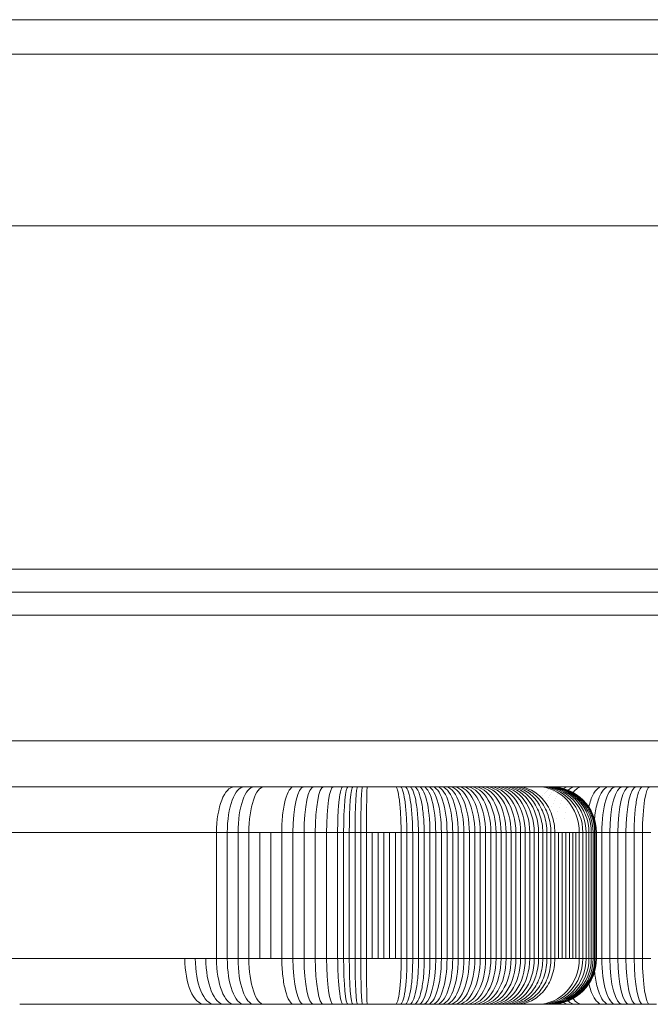
# Model space of a CAD drawing. Units: millimetres. Extents: x 8613 to 22897, y 6970 to 14548.
# Drawn here: x 21039 to 21094, y 11211 to 11297 of the extents above; entities that cross this region are included whole.
import ezdxf

# ---------------------------------------------------------------- set-up
doc = ezdxf.new("R2010")
doc.units = ezdxf.units.MM
doc.header["$LTSCALE"] = 75
doc.layers.add('Visible (ISO)', color=7, linetype='Continuous', lineweight=18)

msp = doc.modelspace()

# ---------------------------------------------------------------- linework, layer by layer
at = {"layer": 'Visible (ISO)', "color": 8, "true_color": 0x808080}
for p, q in [((20253.305, 11297.271), (21511.987, 11297.271)), ((21340.373, 11297.271), (20412.824, 11297.271)), ((21511.987, 11294.271), (20253.305, 11294.271)), ((21338.098, 11294.271), (20412.824, 11294.271)), ((21490.606, 11247.271), (20278.009, 11247.271)), ((21491.533, 11247.271), (20278.936, 11247.271))]:
    msp.add_line(p, q, dxfattribs=at)
at = {"layer": 'Visible (ISO)'}
for p, q in [((20413.098, 11279.271), (21330.098, 11279.271)), ((21023.154, 11249.271), (21323.694, 11249.271)), ((21324.886, 11245.271), (21023.593, 11245.271)), ((21324.886, 11245.271), (21023.593, 11245.271)), ((21023.593, 11234.271), (21324.886, 11234.271)), ((21023.593, 11234.271), (21324.886, 11234.271)), ((21323.694, 11230.271), (21023.154, 11230.271)), ((21082.8, 11229.936), (21082.8, 11229.936)), ((21082.928, 11230.032), (21082.928, 11230.032)), ((21083.051, 11230.107), (21083.051, 11230.107)), ((21083.168, 11230.166), (21083.168, 11230.166)), ((21083.28, 11230.209), (21083.28, 11230.209)), ((21083.387, 11230.239), (21083.387, 11230.239)), ((21083.49, 11230.259), (21083.49, 11230.259)), ((21036.847, 11226.271), (21041.503, 11226.271)), ((21036.847, 11226.271), (21041.503, 11226.271)), ((21041.503, 11226.271), (21043.08, 11226.271)), ((21041.503, 11226.271), (21043.08, 11226.271)), ((21043.08, 11226.271), (21044.707, 11226.271)), ((21043.08, 11226.271), (21044.707, 11226.271)), ((21044.707, 11226.271), (21046.37, 11226.271)), ((21044.707, 11226.271), (21046.37, 11226.271)), ((21046.37, 11226.271), (21047.229, 11226.271)), ((21046.37, 11226.271), (21047.229, 11226.271)), ((21047.229, 11226.271), (21048.09, 11226.271)), ((21047.229, 11226.271), (21048.09, 11226.271)), ((21048.09, 11226.271), (21048.961, 11226.271)), ((21048.09, 11226.271), (21048.961, 11226.271)), ((21048.961, 11226.271), (21049.84, 11226.271)), ((21048.961, 11226.271), (21049.84, 11226.271)), ((21049.84, 11226.271), (21050.728, 11226.271)), ((21049.84, 11226.271), (21050.728, 11226.271)), ((21050.728, 11226.271), (21051.623, 11226.271)), ((21050.728, 11226.271), (21051.623, 11226.271)), ((21051.623, 11226.271), (21052.526, 11226.271)), ((21051.623, 11226.271), (21052.526, 11226.271)), ((21052.526, 11226.271), (21053.436, 11226.271)), ((21052.526, 11226.271), (21053.436, 11226.271)), ((21053.436, 11226.271), (21054.352, 11226.271)), ((21053.436, 11226.271), (21054.352, 11226.271)), ((21054.352, 11226.271), (21055.276, 11226.271)), ((21054.352, 11226.271), (21055.276, 11226.271)), ((21055.276, 11226.271), (21056.205, 11226.271)), ((21055.276, 11226.271), (21056.205, 11226.271)), ((21056.205, 11226.271), (21057.141, 11226.271)), ((21056.205, 11215.271), (21056.205, 11226.271)), ((21056.205, 11226.271), (21057.141, 11226.271)), ((21057.141, 11226.271), (21058.082, 11226.271)), ((21057.141, 11215.271), (21057.141, 11226.271)), ((21057.141, 11226.271), (21058.082, 11226.271)), ((21058.082, 11226.271), (21059.029, 11226.271)), ((21058.082, 11215.271), (21058.082, 11226.271)), ((21058.082, 11226.271), (21059.029, 11226.271)), ((21059.029, 11226.271), (21059.982, 11226.271)), ((21059.029, 11215.271), (21059.029, 11226.271)), ((21059.029, 11226.271), (21059.982, 11226.271)), ((21059.982, 11226.271), (21060.94, 11226.271)), ((21059.982, 11215.271), (21059.982, 11226.271)), ((21059.982, 11226.271), (21060.94, 11226.271)), ((21060.94, 11226.271), (21061.903, 11226.271)), ((21060.94, 11215.271), (21060.94, 11226.271)), ((21060.94, 11226.271), (21061.903, 11226.271)), ((21061.903, 11226.271), (21062.872, 11226.271)), ((21061.903, 11215.271), (21061.903, 11226.271)), ((21061.903, 11226.271), (21062.872, 11226.271)), ((21062.872, 11226.271), (21063.846, 11226.271)), ((21062.872, 11215.271), (21062.872, 11226.271)), ((21062.872, 11226.271), (21063.846, 11226.271)), ((21063.846, 11226.271), (21064.825, 11226.271)), ((21063.846, 11215.271), (21063.846, 11226.271)), ((21063.846, 11226.271), (21064.825, 11226.271)), ((21064.825, 11226.271), (21065.81, 11226.271)), ((21064.825, 11215.271), (21064.825, 11226.271)), ((21064.825, 11226.271), (21065.81, 11226.271)), ((21065.81, 11226.271), (21066.777, 11226.271)), ((21065.81, 11215.271), (21065.81, 11226.271)), ((21065.81, 11226.271), (21066.777, 11226.271)), ((21066.777, 11226.271), (21067.295, 11226.271)), ((21066.777, 11215.271), (21066.777, 11226.271)), ((21066.777, 11226.271), (21067.295, 11226.271)), ((21067.295, 11226.271), (21067.793, 11226.271)), ((21067.295, 11215.271), (21067.295, 11226.271)), ((21067.295, 11226.271), (21067.793, 11226.271)), ((21067.793, 11226.271), (21068.292, 11226.271)), ((21067.793, 11215.271), (21067.793, 11226.271)), ((21067.793, 11226.271), (21068.292, 11226.271)), ((21068.292, 11226.271), (21068.793, 11226.271)), ((21068.292, 11215.271), (21068.292, 11226.271)), ((21068.292, 11226.271), (21068.793, 11226.271)), ((21068.793, 11226.271), (21069.294, 11226.271)), ((21068.793, 11215.271), (21068.793, 11226.271)), ((21068.793, 11226.271), (21069.294, 11226.271)), ((21069.294, 11226.271), (21069.796, 11226.271)), ((21069.294, 11215.271), (21069.294, 11226.271)), ((21069.294, 11226.271), (21069.796, 11226.271)), ((21069.796, 11226.271), (21070.299, 11226.271)), ((21069.796, 11215.271), (21069.796, 11226.271)), ((21069.796, 11226.271), (21070.299, 11226.271)), ((21070.299, 11226.271), (21070.802, 11226.271)), ((21070.299, 11215.271), (21070.299, 11226.271)), ((21070.299, 11226.271), (21070.802, 11226.271)), ((21070.802, 11226.271), (21071.306, 11226.271)), ((21070.802, 11215.271), (21070.802, 11226.271)), ((21070.802, 11226.271), (21071.306, 11226.271)), ((21071.306, 11226.271), (21071.811, 11226.271)), ((21071.306, 11215.271), (21071.306, 11226.271)), ((21071.306, 11226.271), (21071.811, 11226.271)), ((21071.811, 11226.271), (21072.315, 11226.271)), ((21071.811, 11215.271), (21071.811, 11226.271)), ((21071.811, 11226.271), (21072.315, 11226.271)), ((21072.315, 11226.271), (21072.82, 11226.271)), ((21072.315, 11215.271), (21072.315, 11226.271)), ((21072.315, 11226.271), (21072.82, 11226.271)), ((21072.82, 11226.271), (21073.324, 11226.271)), ((21072.82, 11215.271), (21072.82, 11226.271)), ((21072.82, 11226.271), (21073.324, 11226.271)), ((21073.324, 11226.271), (21073.828, 11226.271)), ((21073.324, 11215.271), (21073.324, 11226.271)), ((21073.324, 11226.271), (21073.828, 11226.271)), ((21073.828, 11226.271), (21074.33, 11226.271)), ((21073.828, 11215.271), (21073.828, 11226.271)), ((21073.828, 11226.271), (21074.33, 11226.271)), ((21074.33, 11226.271), (21074.832, 11226.271)), ((21074.33, 11215.271), (21074.33, 11226.271)), ((21074.33, 11226.271), (21074.832, 11226.271)), ((21074.832, 11226.271), (21075.332, 11226.271)), ((21074.832, 11215.271), (21074.832, 11226.271)), ((21074.832, 11226.271), (21075.332, 11226.271)), ((21075.332, 11226.271), (21075.829, 11226.271)), ((21075.332, 11215.271), (21075.332, 11226.271)), ((21075.332, 11226.271), (21075.829, 11226.271)), ((21075.829, 11226.271), (21076.325, 11226.271)), ((21075.829, 11215.271), (21075.829, 11226.271)), ((21075.829, 11226.271), (21076.325, 11226.271)), ((21076.325, 11226.271), (21076.817, 11226.271)), ((21076.325, 11215.271), (21076.325, 11226.271)), ((21076.325, 11226.271), (21076.817, 11226.271)), ((21076.817, 11226.271), (21077.306, 11226.271)), ((21076.817, 11215.271), (21076.817, 11226.271)), ((21076.817, 11226.271), (21077.306, 11226.271)), ((21077.306, 11226.271), (21077.791, 11226.271)), ((21077.306, 11215.271), (21077.306, 11226.271)), ((21077.306, 11226.271), (21077.791, 11226.271)), ((21077.791, 11226.271), (21078.272, 11226.271)), ((21077.791, 11215.271), (21077.791, 11226.271)), ((21077.791, 11226.271), (21078.272, 11226.271)), ((21078.272, 11226.271), (21078.749, 11226.271)), ((21078.272, 11215.271), (21078.272, 11226.271)), ((21078.272, 11226.271), (21078.749, 11226.271)), ((21078.749, 11226.271), (21079.22, 11226.271)), ((21078.749, 11215.271), (21078.749, 11226.271)), ((21078.749, 11226.271), (21079.22, 11226.271)), ((21079.22, 11226.271), (21079.685, 11226.271)), ((21079.22, 11215.271), (21079.22, 11226.271)), ((21079.22, 11226.271), (21079.685, 11226.271)), ((21079.685, 11226.271), (21080.144, 11226.271)), ((21079.685, 11215.271), (21079.685, 11226.271)), ((21079.685, 11226.271), (21080.144, 11226.271)), ((21080.144, 11226.271), (21080.596, 11226.271)), ((21080.144, 11215.271), (21080.144, 11226.271)), ((21080.144, 11226.271), (21080.596, 11226.271)), ((21080.596, 11226.271), (21081.041, 11226.271)), ((21080.596, 11215.271), (21080.596, 11226.271)), ((21080.596, 11226.271), (21081.041, 11226.271)), ((21081.041, 11226.271), (21081.479, 11226.271)), ((21081.041, 11215.271), (21081.041, 11226.271)), ((21081.041, 11226.271), (21081.479, 11226.271)), ((21081.479, 11226.271), (21081.909, 11226.271)), ((21081.479, 11215.271), (21081.479, 11226.271)), ((21081.479, 11226.271), (21081.909, 11226.271)), ((21081.909, 11226.271), (21082.331, 11226.271)), ((21081.909, 11215.271), (21081.909, 11226.271)), ((21081.909, 11226.271), (21082.331, 11226.271)), ((21082.331, 11226.271), (21082.744, 11226.271)), ((21082.331, 11215.271), (21082.331, 11226.271)), ((21082.331, 11226.271), (21082.744, 11226.271)), ((21082.744, 11226.271), (21083.149, 11226.271)), ((21082.744, 11215.271), (21082.744, 11226.271)), ((21082.744, 11226.271), (21083.149, 11226.271)), ((21083.149, 11226.271), (21083.545, 11226.271)), ((21083.149, 11215.271), (21083.149, 11226.271)), ((21083.149, 11226.271), (21083.545, 11226.271)), ((21083.545, 11226.271), (21083.932, 11226.271)), ((21083.545, 11215.271), (21083.545, 11226.271)), ((21083.545, 11226.271), (21083.932, 11226.271)), ((21083.932, 11226.271), (21084.31, 11226.271)), ((21083.932, 11215.271), (21083.932, 11226.271)), ((21083.932, 11226.271), (21084.31, 11226.271)), ((21084.31, 11226.271), (21084.678, 11226.271)), ((21084.31, 11215.271), (21084.31, 11226.271)), ((21084.31, 11226.271), (21084.678, 11226.271)), ((21084.678, 11226.271), (21085.037, 11226.271)), ((21084.678, 11215.271), (21084.678, 11226.271)), ((21084.678, 11226.271), (21085.037, 11226.271)), ((21085.037, 11226.271), (21085.387, 11226.271)), ((21085.037, 11215.271), (21085.037, 11226.271)), ((21085.037, 11226.271), (21085.387, 11226.271)), ((21085.387, 11226.271), (21085.727, 11226.271)), ((21085.387, 11215.271), (21085.387, 11226.271)), ((21085.387, 11226.271), (21085.727, 11226.271)), ((21085.727, 11226.271), (21086.058, 11226.271)), ((21085.727, 11215.271), (21085.727, 11226.271)), ((21085.727, 11226.271), (21086.058, 11226.271)), ((21086.058, 11226.271), (21086.38, 11226.271)), ((21086.058, 11215.271), (21086.058, 11226.271)), ((21086.058, 11226.271), (21086.38, 11226.271)), ((21086.38, 11226.271), (21086.693, 11226.271)), ((21086.38, 11215.271), (21086.38, 11226.271)), ((21086.38, 11226.271), (21086.693, 11226.271)), ((21086.693, 11226.271), (21086.996, 11226.271)), ((21086.693, 11215.271), (21086.693, 11226.271)), ((21086.693, 11226.271), (21086.996, 11226.271)), ((21086.996, 11226.271), (21087.29, 11226.271)), ((21086.996, 11215.271), (21086.996, 11226.271)), ((21086.996, 11226.271), (21087.29, 11226.271)), ((21087.29, 11226.271), (21087.575, 11226.271)), ((21087.29, 11215.271), (21087.29, 11226.271)), ((21087.29, 11226.271), (21087.575, 11226.271)), ((21087.575, 11226.271), (21087.866, 11226.271)), ((21087.575, 11215.271), (21087.575, 11226.271)), ((21087.575, 11226.271), (21087.866, 11226.271)), ((21087.866, 11226.271), (21088.177, 11226.271)), ((21087.866, 11215.271), (21087.866, 11226.271)), ((21087.866, 11226.271), (21088.177, 11226.271)), ((21088.177, 11226.271), (21088.461, 11226.271)), ((21088.177, 11215.271), (21088.177, 11226.271)), ((21088.177, 11226.271), (21088.461, 11226.271)), ((21088.461, 11226.271), (21088.706, 11226.271)), ((21088.461, 11215.271), (21088.461, 11226.271)), ((21088.461, 11226.271), (21088.706, 11226.271)), ((21088.706, 11226.271), (21088.911, 11226.271)), ((21088.706, 11215.271), (21088.706, 11226.271)), ((21088.706, 11226.271), (21088.911, 11226.271)), ((21088.911, 11226.271), (21089.077, 11226.271)), ((21088.911, 11215.271), (21088.911, 11226.271)), ((21088.911, 11226.271), (21089.077, 11226.271)), ((21089.077, 11226.271), (21089.205, 11226.271)), ((21089.077, 11215.271), (21089.077, 11226.271)), ((21089.077, 11226.271), (21089.205, 11226.271)), ((21089.205, 11226.271), (21089.296, 11226.271)), ((21089.205, 11215.271), (21089.205, 11226.271)), ((21089.205, 11226.271), (21089.296, 11226.271)), ((21089.296, 11226.271), (21089.35, 11226.271)), ((21089.296, 11215.271), (21089.296, 11226.271)), ((21089.296, 11226.271), (21089.35, 11226.271)), ((21089.35, 11226.271), (21089.37, 11226.271)), ((21089.35, 11215.271), (21089.35, 11226.271)), ((21089.35, 11226.271), (21089.37, 11226.271)), ((21089.37, 11226.271), (21089.827, 11226.271)), ((21089.37, 11215.271), (21089.37, 11226.271)), ((21089.37, 11226.271), (21089.827, 11226.271)), ((21089.827, 11226.271), (21090.523, 11226.271)), ((21089.827, 11215.271), (21089.827, 11226.271)), ((21089.827, 11226.271), (21090.523, 11226.271)), ((21090.523, 11226.271), (21091.226, 11226.271)), ((21090.523, 11215.271), (21090.523, 11226.271)), ((21090.523, 11226.271), (21091.226, 11226.271)), ((21091.226, 11226.271), (21091.938, 11226.271)), ((21091.226, 11215.271), (21091.226, 11226.271)), ((21091.226, 11226.271), (21091.938, 11226.271)), ((21091.938, 11226.271), (21092.656, 11226.271)), ((21091.938, 11215.271), (21091.938, 11226.271)), ((21091.938, 11226.271), (21092.656, 11226.271)), ((21092.656, 11226.271), (21093.383, 11226.271)), ((21092.656, 11215.271), (21092.656, 11226.271)), ((21092.656, 11226.271), (21093.383, 11226.271)), ((21093.383, 11226.271), (21094.116, 11226.271)), ((21093.383, 11215.271), (21093.383, 11226.271)), ((21093.383, 11226.271), (21094.116, 11226.271)), ((21036.847, 11215.271), (21041.503, 11215.271)), ((21041.503, 11215.271), (21036.847, 11215.271)), ((21041.503, 11215.271), (21043.08, 11215.271)), ((21043.08, 11215.271), (21041.503, 11215.271)), ((21043.08, 11215.271), (21044.707, 11215.271)), ((21044.707, 11215.271), (21043.08, 11215.271)), ((21044.707, 11215.271), (21046.37, 11215.271)), ((21046.37, 11215.271), (21044.707, 11215.271)), ((21046.37, 11215.271), (21047.229, 11215.271)), ((21047.229, 11215.271), (21046.37, 11215.271)), ((21047.229, 11215.271), (21048.09, 11215.271)), ((21048.09, 11215.271), (21047.229, 11215.271)), ((21048.09, 11215.271), (21048.961, 11215.271)), ((21048.961, 11215.271), (21048.09, 11215.271)), ((21048.961, 11215.271), (21049.84, 11215.271)), ((21049.84, 11215.271), (21048.961, 11215.271)), ((21049.84, 11215.271), (21050.728, 11215.271)), ((21050.728, 11215.271), (21049.84, 11215.271)), ((21050.728, 11215.271), (21051.623, 11215.271)), ((21051.623, 11215.271), (21050.728, 11215.271)), ((21051.623, 11215.271), (21052.526, 11215.271)), ((21052.526, 11215.271), (21051.623, 11215.271)), ((21052.526, 11215.271), (21053.436, 11215.271)), ((21053.436, 11215.271), (21052.526, 11215.271)), ((21053.436, 11215.271), (21054.352, 11215.271)), ((21054.352, 11215.271), (21053.436, 11215.271)), ((21054.352, 11215.271), (21055.276, 11215.271)), ((21055.276, 11215.271), (21054.352, 11215.271)), ((21055.276, 11215.271), (21056.205, 11215.271)), ((21056.205, 11215.271), (21055.276, 11215.271)), ((21056.205, 11215.271), (21057.141, 11215.271)), ((21057.141, 11215.271), (21056.205, 11215.271)), ((21057.141, 11215.271), (21058.082, 11215.271)), ((21058.082, 11215.271), (21057.141, 11215.271)), ((21058.082, 11215.271), (21059.029, 11215.271)), ((21059.029, 11215.271), (21058.082, 11215.271)), ((21059.029, 11215.271), (21059.982, 11215.271)), ((21059.982, 11215.271), (21059.029, 11215.271)), ((21059.982, 11215.271), (21060.94, 11215.271)), ((21060.94, 11215.271), (21059.982, 11215.271)), ((21060.94, 11215.271), (21061.903, 11215.271)), ((21061.903, 11215.271), (21060.94, 11215.271)), ((21061.903, 11215.271), (21062.872, 11215.271)), ((21062.872, 11215.271), (21061.903, 11215.271)), ((21062.872, 11215.271), (21063.846, 11215.271)), ((21063.846, 11215.271), (21062.872, 11215.271)), ((21063.846, 11215.271), (21064.825, 11215.271)), ((21064.825, 11215.271), (21063.846, 11215.271)), ((21064.825, 11215.271), (21065.81, 11215.271)), ((21065.81, 11215.271), (21064.825, 11215.271)), ((21065.81, 11215.271), (21066.777, 11215.271)), ((21066.777, 11215.271), (21065.81, 11215.271)), ((21066.777, 11215.271), (21067.295, 11215.271)), ((21067.295, 11215.271), (21066.777, 11215.271)), ((21067.295, 11215.271), (21067.793, 11215.271)), ((21067.793, 11215.271), (21067.295, 11215.271)), ((21067.793, 11215.271), (21068.292, 11215.271)), ((21068.292, 11215.271), (21067.793, 11215.271)), ((21068.292, 11215.271), (21068.793, 11215.271)), ((21068.793, 11215.271), (21068.292, 11215.271)), ((21068.793, 11215.271), (21069.294, 11215.271)), ((21069.294, 11215.271), (21068.793, 11215.271)), ((21069.294, 11215.271), (21069.796, 11215.271)), ((21069.796, 11215.271), (21069.294, 11215.271)), ((21069.796, 11215.271), (21070.299, 11215.271)), ((21070.299, 11215.271), (21069.796, 11215.271)), ((21070.299, 11215.271), (21070.802, 11215.271)), ((21070.802, 11215.271), (21070.299, 11215.271)), ((21070.802, 11215.271), (21071.306, 11215.271)), ((21071.306, 11215.271), (21070.802, 11215.271)), ((21071.306, 11215.271), (21071.811, 11215.271)), ((21071.811, 11215.271), (21071.306, 11215.271)), ((21071.811, 11215.271), (21072.315, 11215.271)), ((21072.315, 11215.271), (21071.811, 11215.271)), ((21072.315, 11215.271), (21072.82, 11215.271)), ((21072.82, 11215.271), (21072.315, 11215.271)), ((21072.82, 11215.271), (21073.324, 11215.271)), ((21073.324, 11215.271), (21072.82, 11215.271)), ((21073.324, 11215.271), (21073.828, 11215.271)), ((21073.828, 11215.271), (21073.324, 11215.271)), ((21073.828, 11215.271), (21074.33, 11215.271)), ((21074.33, 11215.271), (21073.828, 11215.271)), ((21074.33, 11215.271), (21074.832, 11215.271)), ((21074.832, 11215.271), (21074.33, 11215.271)), ((21074.832, 11215.271), (21075.332, 11215.271)), ((21075.332, 11215.271), (21074.832, 11215.271)), ((21075.332, 11215.271), (21075.829, 11215.271)), ((21075.829, 11215.271), (21075.332, 11215.271)), ((21075.829, 11215.271), (21076.325, 11215.271)), ((21076.325, 11215.271), (21075.829, 11215.271)), ((21076.325, 11215.271), (21076.817, 11215.271)), ((21076.817, 11215.271), (21076.325, 11215.271)), ((21076.817, 11215.271), (21077.306, 11215.271)), ((21077.306, 11215.271), (21076.817, 11215.271)), ((21077.306, 11215.271), (21077.791, 11215.271)), ((21077.791, 11215.271), (21077.306, 11215.271)), ((21077.791, 11215.271), (21078.272, 11215.271)), ((21078.272, 11215.271), (21077.791, 11215.271)), ((21078.272, 11215.271), (21078.749, 11215.271)), ((21078.749, 11215.271), (21078.272, 11215.271)), ((21078.749, 11215.271), (21079.22, 11215.271)), ((21079.22, 11215.271), (21078.749, 11215.271)), ((21079.22, 11215.271), (21079.685, 11215.271)), ((21079.685, 11215.271), (21079.22, 11215.271)), ((21079.685, 11215.271), (21080.144, 11215.271)), ((21080.144, 11215.271), (21079.685, 11215.271)), ((21080.144, 11215.271), (21080.596, 11215.271)), ((21080.596, 11215.271), (21080.144, 11215.271)), ((21080.596, 11215.271), (21081.041, 11215.271)), ((21081.041, 11215.271), (21080.596, 11215.271)), ((21081.041, 11215.271), (21081.479, 11215.271)), ((21081.479, 11215.271), (21081.041, 11215.271)), ((21081.479, 11215.271), (21081.909, 11215.271)), ((21081.909, 11215.271), (21081.479, 11215.271)), ((21081.909, 11215.271), (21082.331, 11215.271)), ((21082.331, 11215.271), (21081.909, 11215.271)), ((21082.331, 11215.271), (21082.744, 11215.271)), ((21082.744, 11215.271), (21082.331, 11215.271)), ((21082.744, 11215.271), (21083.149, 11215.271)), ((21083.149, 11215.271), (21082.744, 11215.271)), ((21083.149, 11215.271), (21083.545, 11215.271)), ((21083.545, 11215.271), (21083.149, 11215.271)), ((21083.545, 11215.271), (21083.932, 11215.271)), ((21083.932, 11215.271), (21083.545, 11215.271)), ((21083.932, 11215.271), (21084.31, 11215.271)), ((21084.31, 11215.271), (21083.932, 11215.271)), ((21084.31, 11215.271), (21084.678, 11215.271)), ((21084.678, 11215.271), (21084.31, 11215.271)), ((21084.678, 11215.271), (21085.037, 11215.271)), ((21085.037, 11215.271), (21084.678, 11215.271)), ((21085.037, 11215.271), (21085.387, 11215.271)), ((21085.387, 11215.271), (21085.037, 11215.271)), ((21085.387, 11215.271), (21085.727, 11215.271)), ((21085.727, 11215.271), (21085.387, 11215.271)), ((21085.727, 11215.271), (21086.058, 11215.271)), ((21086.058, 11215.271), (21085.727, 11215.271)), ((21086.058, 11215.271), (21086.38, 11215.271)), ((21086.38, 11215.271), (21086.058, 11215.271)), ((21086.38, 11215.271), (21086.693, 11215.271)), ((21086.693, 11215.271), (21086.38, 11215.271)), ((21086.693, 11215.271), (21086.996, 11215.271)), ((21086.996, 11215.271), (21086.693, 11215.271)), ((21086.996, 11215.271), (21087.29, 11215.271)), ((21087.29, 11215.271), (21086.996, 11215.271)), ((21087.29, 11215.271), (21087.575, 11215.271)), ((21087.575, 11215.271), (21087.29, 11215.271)), ((21087.575, 11215.271), (21087.866, 11215.271)), ((21087.866, 11215.271), (21087.575, 11215.271)), ((21087.866, 11215.271), (21088.177, 11215.271)), ((21088.177, 11215.271), (21087.866, 11215.271)), ((21088.177, 11215.271), (21088.461, 11215.271)), ((21088.461, 11215.271), (21088.177, 11215.271)), ((21088.461, 11215.271), (21088.706, 11215.271)), ((21088.706, 11215.271), (21088.461, 11215.271)), ((21088.706, 11215.271), (21088.911, 11215.271)), ((21088.911, 11215.271), (21088.706, 11215.271)), ((21088.911, 11215.271), (21089.077, 11215.271)), ((21089.077, 11215.271), (21088.911, 11215.271)), ((21089.077, 11215.271), (21089.205, 11215.271)), ((21089.205, 11215.271), (21089.077, 11215.271)), ((21089.205, 11215.271), (21089.296, 11215.271)), ((21089.296, 11215.271), (21089.205, 11215.271)), ((21089.296, 11215.271), (21089.35, 11215.271)), ((21089.35, 11215.271), (21089.296, 11215.271)), ((21089.35, 11215.271), (21089.37, 11215.271)), ((21089.37, 11215.271), (21089.35, 11215.271)), ((21089.37, 11215.271), (21089.827, 11215.271)), ((21089.827, 11215.271), (21089.37, 11215.271)), ((21089.827, 11215.271), (21090.523, 11215.271)), ((21090.523, 11215.271), (21089.827, 11215.271)), ((21090.523, 11215.271), (21091.226, 11215.271)), ((21091.226, 11215.271), (21090.523, 11215.271)), ((21091.226, 11215.271), (21091.938, 11215.271)), ((21091.938, 11215.271), (21091.226, 11215.271)), ((21091.938, 11215.271), (21092.656, 11215.271)), ((21092.656, 11215.271), (21091.938, 11215.271)), ((21092.656, 11215.271), (21093.383, 11215.271)), ((21093.383, 11215.271), (21092.656, 11215.271)), ((21093.383, 11215.271), (21094.116, 11215.271)), ((21094.116, 11215.271), (21093.383, 11215.271)), ((21039.028, 11211.271), (21043.669, 11211.271)), ((21043.669, 11211.271), (21045.212, 11211.271)), ((21045.212, 11211.271), (21046.796, 11211.271)), ((21046.796, 11211.271), (21048.414, 11211.271)), ((21048.414, 11211.271), (21049.238, 11211.271)), ((21049.238, 11211.271), (21050.067, 11211.271)), ((21050.067, 11211.271), (21050.903, 11211.271)), ((21050.903, 11211.271), (21051.745, 11211.271)), ((21051.745, 11211.271), (21052.592, 11211.271)), ((21052.592, 11211.271), (21053.444, 11211.271)), ((21053.444, 11211.271), (21054.3, 11211.271)), ((21054.3, 11211.271), (21055.16, 11211.271)), ((21055.16, 11211.271), (21056.022, 11211.271)), ((21056.022, 11211.271), (21056.887, 11211.271)), ((21056.887, 11211.271), (21057.754, 11211.271)), ((21057.754, 11211.271), (21058.622, 11211.271)), ((21058.622, 11211.271), (21059.49, 11211.271)), ((21059.49, 11211.271), (21060.359, 11211.271)), ((21060.359, 11211.271), (21061.227, 11211.271)), ((21061.227, 11211.271), (21062.095, 11211.271)), ((21062.095, 11211.271), (21062.961, 11211.271)), ((21062.961, 11211.271), (21063.824, 11211.271)), ((21063.824, 11211.271), (21064.686, 11211.271)), ((21064.686, 11211.271), (21065.544, 11211.271)), ((21065.544, 11211.271), (21066.399, 11211.271)), ((21066.399, 11211.271), (21067.245, 11211.271)), ((21067.245, 11211.271), (21067.673, 11211.271)), ((21067.673, 11211.271), (21068.095, 11211.271)), ((21068.095, 11211.271), (21068.516, 11211.271)), ((21068.516, 11211.271), (21068.935, 11211.271)), ((21068.935, 11211.271), (21069.353, 11211.271)), ((21069.353, 11211.271), (21069.77, 11211.271)), ((21069.77, 11211.271), (21070.185, 11211.271)), ((21070.185, 11211.271), (21070.598, 11211.271)), ((21070.598, 11211.271), (21071.009, 11211.271)), ((21071.009, 11211.271), (21071.419, 11211.271)), ((21071.419, 11211.271), (21071.826, 11211.271)), ((21071.826, 11211.271), (21072.231, 11211.271)), ((21072.231, 11211.271), (21072.634, 11211.271)), ((21072.634, 11211.271), (21073.035, 11211.271)), ((21073.035, 11211.271), (21073.433, 11211.271)), ((21073.433, 11211.271), (21073.828, 11211.271)), ((21073.828, 11211.271), (21074.221, 11211.271)), ((21074.221, 11211.271), (21074.61, 11211.271)), ((21074.61, 11211.271), (21074.997, 11211.271)), ((21074.997, 11211.271), (21075.38, 11211.271)), ((21075.38, 11211.271), (21075.76, 11211.271)), ((21075.76, 11211.271), (21076.137, 11211.271)), ((21076.137, 11211.271), (21076.509, 11211.271)), ((21076.509, 11211.271), (21076.878, 11211.271)), ((21076.878, 11211.271), (21077.243, 11211.271)), ((21077.243, 11211.271), (21077.603, 11211.271)), ((21077.603, 11211.271), (21077.96, 11211.271)), ((21077.96, 11211.271), (21078.311, 11211.271)), ((21078.311, 11211.271), (21078.659, 11211.271)), ((21078.659, 11211.271), (21079.001, 11211.271)), ((21079.001, 11211.271), (21079.338, 11211.271)), ((21079.338, 11211.271), (21079.671, 11211.271)), ((21079.671, 11211.271), (21079.998, 11211.271)), ((21079.998, 11211.271), (21080.319, 11211.271)), ((21080.319, 11211.271), (21080.636, 11211.271)), ((21080.636, 11211.271), (21080.947, 11211.271)), ((21080.947, 11211.271), (21081.252, 11211.271)), ((21081.252, 11211.271), (21081.552, 11211.271)), ((21081.552, 11211.271), (21081.846, 11211.271)), ((21081.846, 11211.271), (21082.134, 11211.271)), ((21082.134, 11211.271), (21082.416, 11211.271)), ((21082.416, 11211.271), (21082.692, 11211.271)), ((21082.692, 11211.271), (21082.962, 11211.271)), ((21082.962, 11211.271), (21083.226, 11211.271)), ((21083.226, 11211.271), (21083.484, 11211.271)), ((21083.484, 11211.271), (21083.736, 11211.271)), ((21083.736, 11211.271), (21083.982, 11211.271)), ((21083.982, 11211.271), (21084.224, 11211.271)), ((21084.224, 11211.271), (21084.467, 11211.271)), ((21084.467, 11211.271), (21084.682, 11211.271)), ((21084.682, 11211.271), (21084.867, 11211.271)), ((21084.867, 11211.271), (21085.021, 11211.271)), ((21085.021, 11211.271), (21085.147, 11211.271)), ((21085.147, 11211.271), (21085.244, 11211.271)), ((21085.244, 11211.271), (21085.313, 11211.271)), ((21085.313, 11211.271), (21085.354, 11211.271)), ((21085.354, 11211.271), (21085.369, 11211.271)), ((21085.369, 11211.271), (21085.836, 11211.271)), ((21085.836, 11211.271), (21086.406, 11211.271)), ((21086.406, 11211.271), (21086.979, 11211.271)), ((21086.979, 11211.271), (21087.554, 11211.271)), ((21087.554, 11211.271), (21088.132, 11211.271)), ((21088.132, 11211.271), (21088.711, 11211.271)), ((21088.711, 11211.271), (21089.293, 11211.271)), ((21089.293, 11211.271), (21089.877, 11211.271)), ((21089.877, 11211.271), (21090.463, 11211.271)), ((21090.463, 11211.271), (21091.05, 11211.271)), ((21091.05, 11211.271), (21091.639, 11211.271)), ((21091.639, 11211.271), (21092.229, 11211.271)), ((21092.229, 11211.271), (21092.82, 11211.271)), ((21092.82, 11211.271), (21093.413, 11211.271)), ((21093.413, 11211.271), (21094.006, 11211.271)), ((21094.006, 11211.271), (21094.6, 11211.271))]:
    msp.add_line(p, q, dxfattribs=at)
for centre, major_axis, ratio, start_param, end_param in [((21057.754, 11226.271), (0, -4), 0.387129, 3.141593, 4.712389), ((21058.622, 11226.271), (0, -4), 0.370229, 3.141593, 4.712389), ((21059.49, 11226.271), (0, -4), 0.352043, 3.141593, 4.712389), ((21060.359, 11226.271), (0, -4), 0.332473, 3.141593, 4.712389), ((21063.824, 11226.271), (0, -4), 0.238128, 3.141593, 4.712389), ((21064.686, 11226.271), (0, -4), 0.209927, 3.141593, 4.712389), ((21065.544, 11226.271), (0, -4), 0.179635, 3.141593, 4.712389), ((21066.399, 11226.271), (0, -4), 0.147134, 3.141593, 4.712389), ((21067.673, 11226.271), (0, -4), 0.094261, 3.141593, 4.712389), ((21068.095, 11226.271), (0, -4), 0.075354, 3.141593, 4.712389), ((21068.516, 11226.271), (0, -4), 0.055832, 3.141593, 4.712389), ((21068.935, 11226.271), (0, -4), 0.035689, 3.141593, 4.712389), ((21069.353, 11226.271), (0, -4), 0.014926, 3.141593, 4.712389), ((21073.828, 11226.271), (0, -4), 0.250936, 1.570796, 3.141593), ((21074.221, 11226.271), (0, -4), 0.277739, 1.570796, 3.141593), ((21074.61, 11226.271), (0, -4), 0.304768, 1.570796, 3.141593), ((21074.997, 11226.271), (0, -4), 0.331956, 1.570796, 3.141593), ((21075.38, 11226.271), (0, -4), 0.359231, 1.570796, 3.141593), ((21075.76, 11226.271), (0, -4), 0.386516, 1.570796, 3.141593), ((21076.137, 11226.271), (0, -4), 0.413734, 1.570796, 3.141593), ((21076.509, 11226.271), (0, -4), 0.440803, 1.570796, 3.141593), ((21076.878, 11226.271), (0, -4), 0.467643, 1.570796, 3.141593), ((21077.243, 11226.271), (0, -4), 0.494174, 1.570796, 3.141593), ((21077.603, 11226.271), (0, -4), 0.520316, 1.570796, 3.141593), ((21077.96, 11226.271), (0, -4), 0.545995, 1.570796, 3.141593), ((21078.311, 11226.271), (0, -4), 0.571138, 1.570796, 3.141593), ((21078.659, 11226.271), (0, -4), 0.595678, 1.570796, 3.141593), ((21079.001, 11226.271), (0, -4), 0.619553, 1.570796, 3.141593), ((21079.338, 11226.271), (0, -4), 0.642709, 1.570796, 3.141593), ((21079.671, 11226.271), (0, -4), 0.665097, 1.570796, 3.141593), ((21079.998, 11226.271), (0, -4), 0.686678, 1.570796, 3.141593), ((21080.319, 11226.271), (0, -4), 0.707419, 1.570796, 3.141593), ((21080.636, 11226.271), (0, -4), 0.727294, 1.570796, 3.141593), ((21080.947, 11226.271), (0, -4), 0.746287, 1.570796, 3.141593), ((21081.252, 11226.271), (0, -4), 0.764386, 1.570796, 3.141593), ((21084.224, 11226.271), (0, -4), 0.910432, 1.570796, 3.141593), ((21084.467, 11226.271), (0, -4), 0.927322, 1.570796, 3.141593), ((21084.682, 11226.271), (0, -4), 0.944726, 1.570796, 3.141593), ((21084.867, 11226.271), (0, -4), 0.959782, 1.570796, 3.141593), ((21085.021, 11226.271), (0, -4), 0.972422, 1.570796, 3.141593), ((21085.836, 11226.271), (0, -4), 0.487489, 3.533507, 3.53353), ((21085.147, 11226.271), (0, -4), 0.982623, 1.570796, 3.141593), ((21085.836, 11226.271), (0, -4), 0.487489, 3.483044, 3.483063), ((21085.244, 11226.271), (0, -4), 0.990415, 1.570796, 3.141593), ((21085.313, 11226.271), (0, -4), 0.995869, 1.570796, 3.141593), ((21085.354, 11226.271), (0, -4), 0.999095, 1.570796, 3.141593), ((21085.369, 11226.271), (4.001, 0), 0.999767, 0, 1.570796), ((21085.836, 11226.271), (0, -4), 0.487489, 3.141593, 3.220075), ((21086.406, 11226.271), (0, -4), 0.471817, 3.141593, 3.318581), ((21086.979, 11226.271), (0, -4), 0.455166, 3.141593, 3.42171), ((21087.554, 11226.271), (0, -4), 0.437473, 3.141593, 3.531281), ((21088.132, 11226.271), (0, -4), 0.418676, 3.141593, 3.649902), ((21091.05, 11226.271), (0, -4), 0.305786, 3.141593, 4.712389), ((21091.639, 11226.271), (0, -4), 0.278968, 3.141593, 4.712389), ((21092.229, 11226.271), (0, -4), 0.250599, 3.141593, 4.712389), ((21092.82, 11226.271), (0, -4), 0.220634, 3.141593, 4.712389), ((21094.006, 11226.271), (0, -4), 0.155801, 3.141593, 4.712389), ((21085.836, 11226.271), (0, -4), 0.487489, 3.934856, 3.934918), ((21085.836, 11226.271), (0, -4), 0.487489, 3.850522, 3.850575), ((21085.836, 11226.271), (0, -4), 0.487489, 3.775424, 3.775469), ((21085.836, 11226.271), (0, -4), 0.487489, 3.707406, 3.707445), ((21085.836, 11226.271), (0, -4), 0.487489, 3.645039, 3.645072), ((21085.836, 11226.271), (0, -4), 0.487489, 3.587319, 3.587346), ((21086.406, 11226.271), (0, -4), 0.471817, 3.928143, 3.9282), ((21086.406, 11226.271), (0, -4), 0.471817, 3.849203, 3.849252), ((21086.406, 11226.271), (0, -4), 0.471817, 3.778507, 3.778549), ((21086.406, 11226.271), (0, -4), 0.471817, 3.714231, 3.714266), ((21086.406, 11226.271), (0, -4), 0.471817, 3.655141, 3.655171), ((21086.406, 11226.271), (0, -4), 0.471817, 3.600358, 3.600384), ((21086.979, 11226.271), (0, -4), 0.455166, 3.931988, 3.932041), ((21086.979, 11226.271), (0, -4), 0.455166, 3.857282, 3.857327), ((21086.979, 11226.271), (0, -4), 0.455166, 3.790154, 3.790193), ((21086.979, 11226.271), (0, -4), 0.455166, 3.728993, 3.729027), ((21087.554, 11226.271), (0, -4), 0.437473, 3.946314, 3.946364), ((21087.554, 11226.271), (0, -4), 0.437473, 3.874847, 3.87489), ((21085.836, 11226.271), (0, -4), 0.487489, 4.148591, 4.148677), ((21085.836, 11226.271), (0, -4), 0.487489, 4.031977, 4.03205), ((21086.406, 11226.271), (0, -4), 0.471817, 4.124732, 4.124811), ((21086.406, 11226.271), (0, -4), 0.471817, 4.018242, 4.018309), ((21086.979, 11226.271), (0, -4), 0.455166, 4.11612, 4.116193), ((21086.979, 11226.271), (0, -4), 0.455166, 4.0168, 4.016862), ((21087.554, 11226.271), (0, -4), 0.437473, 4.121701, 4.121768), ((21087.554, 11226.271), (0, -4), 0.437473, 4.027273, 4.027331), ((21088.132, 11226.271), (0, -4), 0.418676, 4.141588, 4.141652), ((21088.132, 11226.271), (0, -4), 0.418676, 4.050004, 4.050059), ((21086.406, 11226.271), (0, -4), 0.471817, 4.259136, 4.25923), ((21086.979, 11226.271), (0, -4), 0.455166, 4.413627, 4.413733), ((21086.979, 11226.271), (0, -4), 0.455166, 4.239105, 4.239191), ((21087.554, 11226.271), (0, -4), 0.437473, 4.398161, 4.398259), ((21087.554, 11226.271), (0, -4), 0.437473, 4.237663, 4.237743), ((21088.132, 11226.271), (0, -4), 0.418676, 4.410568, 4.410659), ((21088.132, 11226.271), (0, -4), 0.418676, 4.254212, 4.254288), ((21086.406, 11226.271), (0, -4), 0.471817, 4.462823, 4.46294), ((21055.16, 11215.271), (0, -4), 0.430997, 4.712389, 6.283185), ((21056.022, 11215.271), (0, -4), 0.417432, 4.712389, 6.283185), ((21056.887, 11215.271), (0, -4), 0.402835, 4.712389, 6.283185), ((21057.754, 11215.271), (0, -4), 0.387129, 4.712389, 6.283185), ((21058.622, 11215.271), (0, -4), 0.370229, 4.712389, 6.283185), ((21059.49, 11215.271), (0, -4), 0.352043, 4.712389, 6.283185), ((21060.359, 11215.271), (0, -4), 0.332473, 4.712389, 6.283185), ((21063.824, 11215.271), (0, -4), 0.238128, 4.712389, 6.283185), ((21064.686, 11215.271), (0, -4), 0.209927, 4.712389, 6.283185), ((21065.544, 11215.271), (0, -4), 0.179635, 4.712389, 6.283185), ((21066.399, 11215.271), (0, -4), 0.147134, 4.712389, 6.283185), ((21067.673, 11215.271), (0, -4), 0.094261, 4.712389, 6.283185), ((21068.095, 11215.271), (0, -4), 0.075354, 4.712389, 6.283185), ((21068.516, 11215.271), (0, -4), 0.055832, 4.712389, 6.283185), ((21068.935, 11215.271), (0, -4), 0.035689, 4.712389, 6.283185), ((21069.353, 11215.271), (0, -4), 0.014926, 4.712389, 6.283185), ((21073.828, 11215.271), (0, -4), 0.250936, 0, 1.570796), ((21074.221, 11215.271), (0, -4), 0.277739, 0, 1.570796), ((21074.61, 11215.271), (0, -4), 0.304768, 0, 1.570796), ((21074.997, 11215.271), (0, -4), 0.331956, 0, 1.570796), ((21075.38, 11215.271), (0, -4), 0.359231, 0, 1.570796), ((21075.76, 11215.271), (0, -4), 0.386516, 0, 1.570796), ((21076.137, 11215.271), (0, -4), 0.413734, 0, 1.570796), ((21076.509, 11215.271), (0, -4), 0.440803, 0, 1.570796), ((21076.878, 11215.271), (0, -4), 0.467643, 0, 1.570796), ((21077.243, 11215.271), (0, -4), 0.494174, 0, 1.570796), ((21077.603, 11215.271), (0, -4), 0.520316, 0, 1.570796), ((21077.96, 11215.271), (0, -4), 0.545995, 0, 1.570796), ((21078.311, 11215.271), (0, -4), 0.571138, 0, 1.570796), ((21078.659, 11215.271), (0, -4), 0.595678, 0, 1.570796), ((21079.001, 11215.271), (0, -4), 0.619553, 0, 1.570796), ((21079.338, 11215.271), (0, -4), 0.642709, 0, 1.570796), ((21079.671, 11215.271), (0, -4), 0.665097, 0, 1.570796), ((21079.998, 11215.271), (0, -4), 0.686678, 0, 1.570796), ((21080.319, 11215.271), (0, -4), 0.707419, 0, 1.570796), ((21080.636, 11215.271), (0, -4), 0.727294, 0, 1.570796), ((21080.947, 11215.271), (0, -4), 0.746287, 0, 1.570796), ((21081.252, 11215.271), (0, -4), 0.764386, 0, 1.570796), ((21084.224, 11215.271), (0, -4), 0.910432, 0, 1.570796), ((21084.467, 11215.271), (0, -4), 0.927322, 0, 1.570796), ((21084.682, 11215.271), (0, -4), 0.944726, 0, 1.570796), ((21084.867, 11215.271), (0, -4), 0.959782, 0, 1.570796), ((21085.021, 11215.271), (0, -4), 0.972422, 0, 1.570796), ((21085.147, 11215.271), (0, -4), 0.982623, 0, 1.570796), ((21085.244, 11215.271), (0, -4), 0.990415, 0, 1.570796), ((21085.313, 11215.271), (0, -4), 0.995869, 0, 1.570796), ((21085.354, 11215.271), (0, -4), 0.999095, 0, 1.570796), ((21085.369, 11215.271), (-4.001, 0), 0.999767, 1.570796, 3.141593), ((21091.05, 11215.271), (0, -4), 0.305786, 4.712389, 6.283185), ((21091.639, 11215.271), (0, -4), 0.278968, 4.712389, 6.283185), ((21092.229, 11215.271), (0, -4), 0.250599, 4.712389, 6.283185), ((21092.82, 11215.271), (0, -4), 0.220634, 4.712389, 6.283185), ((21093.413, 11215.271), (0, -4), 0.18904, 4.712389, 6.283185), ((21094.006, 11215.271), (0, -4), 0.155801, 4.712389, 6.283185), ((21085.836, 11215.271), (0, -4), 0.487489, 6.204703, 6.283185), ((21086.406, 11215.271), (0, -4), 0.471817, 6.106197, 6.283185), ((21086.979, 11215.271), (0, -4), 0.455166, 6.003068, 6.283185), ((21087.554, 11215.271), (0, -4), 0.437473, 5.893497, 6.283185), ((21088.132, 11215.271), (0, -4), 0.418676, 5.774876, 6.283185)]:
    msp.add_ellipse(centre, major_axis=major_axis, ratio=ratio, start_param=start_param, end_param=end_param, dxfattribs=at)
for points, knots in [([(21061.903, 11226.271), (21061.899, 11226.794), (21061.924, 11227.318), (21062.026, 11228.285), (21062.104, 11228.729), (21062.301, 11229.469), (21062.419, 11229.766), (21062.679, 11230.167), (21062.82, 11230.271), (21062.961, 11230.271)], [0, 0, 0, 0, 0.392713, 0.392713, 0.785425, 0.785425, 1.178138, 1.178138, 1.570851, 1.570851, 1.570851, 1.570851]), ([(21066.777, 11226.271), (21066.772, 11226.794), (21066.782, 11227.318), (21066.825, 11228.285), (21066.859, 11228.729), (21066.947, 11229.469), (21067, 11229.766), (21067.117, 11230.167), (21067.181, 11230.271), (21067.245, 11230.271)], [0, 0, 0, 0, 0.392713, 0.392713, 0.785427, 0.785427, 1.17814, 1.17814, 1.570854, 1.570854, 1.570854, 1.570854]), ([(21072.315, 11226.271), (21072.311, 11226.794), (21072.296, 11227.318), (21072.243, 11228.285), (21072.207, 11228.729), (21072.117, 11229.469), (21072.064, 11229.766), (21071.949, 11230.167), (21071.888, 11230.271), (21071.826, 11230.271)], [0, 0, 0, 0, 0.392711, 0.392711, 0.785423, 0.785423, 1.178134, 1.178134, 1.570845, 1.570845, 1.570845, 1.570845]), ([(21072.82, 11226.271), (21072.816, 11226.794), (21072.797, 11227.318), (21072.735, 11228.285), (21072.691, 11228.729), (21072.583, 11229.469), (21072.519, 11229.766), (21072.38, 11230.167), (21072.306, 11230.271), (21072.231, 11230.271)], [0, 0, 0, 0, 0.392712, 0.392712, 0.785424, 0.785424, 1.178136, 1.178136, 1.570847, 1.570847, 1.570847, 1.570847]), ([(21073.324, 11226.271), (21073.32, 11226.794), (21073.299, 11227.318), (21073.226, 11228.285), (21073.175, 11228.729), (21073.048, 11229.469), (21072.973, 11229.766), (21072.81, 11230.167), (21072.722, 11230.271), (21072.634, 11230.271)], [0, 0, 0, 0, 0.392712, 0.392712, 0.785425, 0.785425, 1.178137, 1.178137, 1.57085, 1.57085, 1.57085, 1.57085]), ([(21073.828, 11226.271), (21073.823, 11226.794), (21073.8, 11227.318), (21073.717, 11228.285), (21073.658, 11228.729), (21073.512, 11229.469), (21073.425, 11229.766), (21073.237, 11230.167), (21073.136, 11230.271), (21073.035, 11230.271)], [0, 0, 0, 0, 0.392713, 0.392713, 0.785426, 0.785426, 1.178139, 1.178139, 1.570852, 1.570852, 1.570852, 1.570852]), ([(21074.33, 11226.271), (21074.326, 11226.794), (21074.3, 11227.318), (21074.206, 11228.285), (21074.139, 11228.729), (21073.974, 11229.469), (21073.876, 11229.766), (21073.663, 11230.167), (21073.548, 11230.271), (21073.433, 11230.271)], [0, 0, 0, 0, 0.392714, 0.392714, 0.785427, 0.785427, 1.178141, 1.178141, 1.570854, 1.570854, 1.570854, 1.570854]), ([(21084.678, 11226.271), (21084.675, 11226.794), (21084.592, 11227.318), (21084.277, 11228.285), (21084.044, 11228.729), (21083.466, 11229.469), (21083.12, 11229.766), (21082.367, 11230.167), (21081.959, 11230.271), (21081.552, 11230.271)], [0, 0, 0, 0, 0.392713, 0.392713, 0.785427, 0.785427, 1.17814, 1.17814, 1.570854, 1.570854, 1.570854, 1.570854]), ([(21085.037, 11226.271), (21085.035, 11226.794), (21084.95, 11227.318), (21084.628, 11228.285), (21084.391, 11228.729), (21083.801, 11229.469), (21083.448, 11229.766), (21082.678, 11230.167), (21082.262, 11230.271), (21081.846, 11230.271)], [0, 0, 0, 0, 0.392713, 0.392713, 0.785426, 0.785426, 1.178139, 1.178139, 1.570851, 1.570851, 1.570851, 1.570851]), ([(21085.387, 11226.271), (21085.385, 11226.794), (21085.298, 11227.318), (21084.97, 11228.285), (21084.729, 11228.729), (21084.127, 11229.469), (21083.767, 11229.766), (21082.982, 11230.167), (21082.558, 11230.271), (21082.134, 11230.271)], [0, 0, 0, 0, 0.392712, 0.392712, 0.785425, 0.785425, 1.178137, 1.178137, 1.570849, 1.570849, 1.570849, 1.570849]), ([(21085.727, 11226.271), (21085.725, 11226.794), (21085.637, 11227.318), (21085.304, 11228.285), (21085.058, 11228.729), (21084.445, 11229.469), (21084.079, 11229.766), (21083.28, 11230.167), (21082.848, 11230.271), (21082.416, 11230.271)], [0, 0, 0, 0, 0.392712, 0.392712, 0.785423, 0.785423, 1.178135, 1.178135, 1.570847, 1.570847, 1.570847, 1.570847]), ([(21088.689, 11228.503), (21088.74, 11228.717), (21088.798, 11228.917), (21088.995, 11229.469), (21089.154, 11229.766), (21089.501, 11230.167), (21089.689, 11230.271), (21089.877, 11230.271)], [0.592055, 0.592055, 0.592055, 0.592055, 0.7854226, 0.7854226, 1.1781339, 1.1781339, 1.5708453, 1.5708453, 1.5708453, 1.5708453]), ([(21089.191, 11227.456), (21089.202, 11227.573), (21089.215, 11227.688), (21089.295, 11228.285), (21089.393, 11228.729), (21089.639, 11229.469), (21089.787, 11229.766), (21090.111, 11230.167), (21090.287, 11230.271), (21090.463, 11230.271)], [0.300802, 0.300802, 0.300802, 0.300802, 0.392713, 0.392713, 0.785425, 0.785425, 1.178138, 1.178138, 1.57085, 1.57085, 1.57085, 1.57085]), ([(21092.656, 11226.271), (21092.651, 11226.794), (21092.667, 11227.318), (21092.739, 11228.285), (21092.794, 11228.729), (21092.935, 11229.469), (21093.021, 11229.766), (21093.209, 11230.167), (21093.311, 11230.271), (21093.413, 11230.271)], [0, 0, 0, 0, 0.392721, 0.392721, 0.785441, 0.785441, 1.178162, 1.178162, 1.570883, 1.570883, 1.570883, 1.570883]), ([(21061.903, 11215.271), (21061.907, 11214.747), (21061.938, 11214.224), (21062.047, 11213.256), (21062.126, 11212.812), (21062.321, 11212.072), (21062.437, 11211.775), (21062.689, 11211.375), (21062.825, 11211.271), (21062.961, 11211.271)], [0, 0, 0, 0, 0.392713, 0.392713, 0.785425, 0.785425, 1.178138, 1.178138, 1.570851, 1.570851, 1.570851, 1.570851]), ([(21066.777, 11215.271), (21066.781, 11214.747), (21066.797, 11214.224), (21066.847, 11213.256), (21066.882, 11212.812), (21066.968, 11212.072), (21067.018, 11211.775), (21067.127, 11211.375), (21067.186, 11211.271), (21067.245, 11211.271)], [0, 0, 0, 0, 0.392713, 0.392713, 0.785427, 0.785427, 1.17814, 1.17814, 1.570854, 1.570854, 1.570854, 1.570854]), ([(21072.315, 11215.271), (21072.319, 11214.747), (21072.309, 11214.224), (21072.264, 11213.256), (21072.228, 11212.812), (21072.136, 11212.072), (21072.081, 11211.775), (21071.959, 11211.375), (21071.892, 11211.271), (21071.826, 11211.271)], [0, 0, 0, 0, 0.392711, 0.392711, 0.785423, 0.785423, 1.178134, 1.178134, 1.570845, 1.570845, 1.570845, 1.570845]), ([(21072.82, 11215.271), (21072.824, 11214.747), (21072.812, 11214.224), (21072.756, 11213.256), (21072.713, 11212.812), (21072.603, 11212.072), (21072.536, 11211.775), (21072.39, 11211.375), (21072.311, 11211.271), (21072.231, 11211.271)], [0, 0, 0, 0, 0.392712, 0.392712, 0.785424, 0.785424, 1.178136, 1.178136, 1.570847, 1.570847, 1.570847, 1.570847]), ([(21073.324, 11215.271), (21073.328, 11214.747), (21073.313, 11214.224), (21073.248, 11213.256), (21073.197, 11212.812), (21073.068, 11212.072), (21072.99, 11211.775), (21072.82, 11211.375), (21072.727, 11211.271), (21072.634, 11211.271)], [0, 0, 0, 0, 0.392712, 0.392712, 0.785425, 0.785425, 1.178137, 1.178137, 1.57085, 1.57085, 1.57085, 1.57085]), ([(21073.828, 11215.271), (21073.832, 11214.747), (21073.814, 11214.224), (21073.738, 11213.256), (21073.68, 11212.812), (21073.532, 11212.072), (21073.443, 11211.775), (21073.247, 11211.375), (21073.141, 11211.271), (21073.035, 11211.271)], [0, 0, 0, 0, 0.392713, 0.392713, 0.785426, 0.785426, 1.178139, 1.178139, 1.570852, 1.570852, 1.570852, 1.570852]), ([(21074.33, 11215.271), (21074.335, 11214.747), (21074.314, 11214.224), (21074.228, 11213.256), (21074.162, 11212.812), (21073.995, 11212.072), (21073.894, 11211.775), (21073.673, 11211.375), (21073.553, 11211.271), (21073.433, 11211.271)], [0, 0, 0, 0, 0.392714, 0.392714, 0.785427, 0.785427, 1.178141, 1.178141, 1.570854, 1.570854, 1.570854, 1.570854]), ([(21084.678, 11215.271), (21084.681, 11214.747), (21084.601, 11214.224), (21084.29, 11213.256), (21084.059, 11212.812), (21083.48, 11212.072), (21083.132, 11211.775), (21082.373, 11211.375), (21081.963, 11211.271), (21081.552, 11211.271)], [0, 0, 0, 0, 0.392713, 0.392713, 0.785427, 0.785427, 1.17814, 1.17814, 1.570854, 1.570854, 1.570854, 1.570854]), ([(21085.037, 11215.271), (21085.04, 11214.747), (21084.959, 11214.224), (21084.641, 11213.256), (21084.405, 11212.812), (21083.813, 11212.072), (21083.458, 11211.775), (21082.684, 11211.375), (21082.265, 11211.271), (21081.846, 11211.271)], [0, 0, 0, 0, 0.392713, 0.392713, 0.785426, 0.785426, 1.178139, 1.178139, 1.570851, 1.570851, 1.570851, 1.570851]), ([(21085.387, 11215.271), (21085.39, 11214.747), (21085.307, 11214.224), (21084.983, 11213.256), (21084.742, 11212.812), (21084.139, 11212.072), (21083.777, 11211.775), (21082.988, 11211.375), (21082.561, 11211.271), (21082.134, 11211.271)], [0, 0, 0, 0, 0.392712, 0.392712, 0.785425, 0.785425, 1.178137, 1.178137, 1.570849, 1.570849, 1.570849, 1.570849]), ([(21085.727, 11215.271), (21085.73, 11214.747), (21085.645, 11214.224), (21085.315, 11213.256), (21085.07, 11212.812), (21084.456, 11212.072), (21084.088, 11211.775), (21083.285, 11211.375), (21082.851, 11211.271), (21082.416, 11211.271)], [0, 0, 0, 0, 0.392712, 0.392712, 0.785423, 0.785423, 1.178135, 1.178135, 1.570847, 1.570847, 1.570847, 1.570847]), ([(21089.201, 11214.121), (21089.215, 11213.992), (21089.23, 11213.864), (21089.316, 11213.256), (21089.414, 11212.812), (21089.658, 11212.072), (21089.804, 11211.775), (21090.121, 11211.375), (21090.292, 11211.271), (21090.463, 11211.271)], [0.291629, 0.291629, 0.291629, 0.291629, 0.392713, 0.392713, 0.785425, 0.785425, 1.178138, 1.178138, 1.57085, 1.57085, 1.57085, 1.57085]), ([(21088.703, 11213.06), (21088.756, 11212.838), (21088.816, 11212.63), (21089.014, 11212.072), (21089.17, 11211.775), (21089.51, 11211.375), (21089.693, 11211.271), (21089.877, 11211.271)], [0.5856981, 0.5856981, 0.5856981, 0.5856981, 0.7854226, 0.7854226, 1.1781339, 1.1781339, 1.5708453, 1.5708453, 1.5708453, 1.5708453])]:
    msp.add_open_spline(points, degree=3, knots=knots, dxfattribs=at)

doc.saveas('drawing.dxf')
